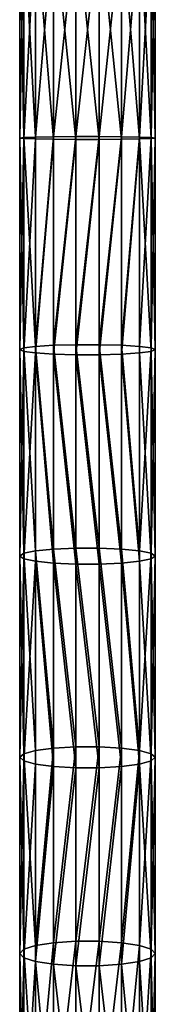
# Model space of a CAD drawing. Units: millimetres. Extents: x -940 to 3142, y -5031 to 5831.
# Drawn here: x 780 to 820, y 2463 to 2753 of the extents above; entities that cross this region are included whole.
import ezdxf

# ---------------------------------------------------------------- set-up
doc = ezdxf.new("R2010")
doc.units = ezdxf.units.MM
doc.layers.get('0').update_dxf_attribs({"true_color": 0xff5454})

# ---------------------------------------------------------------- blocks, each defined once
blk = doc.blocks.new('Component_27')
for p, q in [((1.21, 1916.11, 349.31), (1.21, 1980.55, 349.88)), ((4.68, 1915.99, 343.44), (4.68, 1980.8, 344.02)), ((10, 1915.9, 339.09), (10, 1980.99, 339.66)), ((16.53, 1915.85, 336.77), (16.53, 1981.09, 337.35)), ((23.47, 1915.85, 336.77), (23.47, 1981.09, 337.35)), ((30, 1915.9, 339.09), (30, 1980.99, 339.66)), ((35.32, 1915.99, 343.44), (35.32, 1980.8, 344.02)), ((38.79, 1980.55, 349.88), (38.79, 1916.11, 349.31)), ((0, 1916.26, 355.99), (0, 1980.26, 356.55)), ((1.21, 1916.4, 362.66), (1.21, 1979.97, 363.22)), ((4.68, 1916.52, 368.53), (4.68, 1979.71, 369.09)), ((10, 1916.62, 372.89), (10, 1979.52, 373.44)), ((16.53, 1916.66, 375.2), (16.53, 1979.42, 375.76)), ((23.47, 1916.66, 375.2), (23.47, 1979.42, 375.76)), ((30, 1916.62, 372.89), (30, 1979.52, 373.44)), ((35.32, 1916.52, 368.53), (35.32, 1979.71, 369.09)), ((38.79, 1916.4, 362.66), (38.79, 1979.97, 363.22)), ((40, 1916.26, 355.99), (40, 1980.26, 356.55)), ((1.21, 1916.4, 362.66), (4.68, 1916.52, 368.53)), ((4.68, 1916.52, 368.53), (10, 1916.62, 372.89)), ((4.68, 1854.8, 371.71), (4.68, 1916.52, 368.53)), ((10, 1916.62, 372.89), (16.53, 1916.66, 375.2)), ((10, 1855.14, 376.05), (10, 1916.62, 372.89)), ((16.53, 1855.31, 378.36), (16.53, 1916.66, 375.2)), ((16.53, 1916.66, 375.2), (23.47, 1916.66, 375.2)), ((23.47, 1855.31, 378.36), (23.47, 1916.66, 375.2)), ((23.47, 1916.66, 375.2), (30, 1916.62, 372.89)), ((30, 1855.14, 376.05), (30, 1916.62, 372.89)), ((30, 1916.62, 372.89), (35.32, 1916.52, 368.53)), ((35.32, 1854.8, 371.71), (35.32, 1916.52, 368.53)), ((35.32, 1916.52, 368.53), (38.79, 1916.4, 362.66)), ((0, 1916.26, 355.99), (1.21, 1916.4, 362.66)), ((0, 1853.84, 359.2), (0, 1916.26, 355.99)), ((1.21, 1916.11, 349.31), (0, 1916.26, 355.99)), ((1.21, 1854.35, 365.85), (1.21, 1916.4, 362.66)), ((1.21, 1853.32, 352.55), (1.21, 1916.11, 349.31)), ((4.68, 1915.99, 343.44), (1.21, 1916.11, 349.31)), ((4.68, 1852.87, 346.69), (4.68, 1915.99, 343.44)), ((10, 1915.9, 339.09), (4.68, 1915.99, 343.44)), ((10, 1852.54, 342.35), (10, 1915.9, 339.09)), ((16.53, 1915.85, 336.77), (10, 1915.9, 339.09)), ((16.53, 1852.36, 340.04), (16.53, 1915.85, 336.77)), ((23.47, 1915.85, 336.77), (16.53, 1915.85, 336.77)), ((30, 1915.9, 339.09), (23.47, 1915.85, 336.77)), ((23.47, 1852.36, 340.04), (23.47, 1915.85, 336.77)), ((35.32, 1915.99, 343.44), (30, 1915.9, 339.09)), ((30, 1852.54, 342.35), (30, 1915.9, 339.09)), ((38.79, 1916.11, 349.31), (35.32, 1915.99, 343.44)), ((35.32, 1852.87, 346.69), (35.32, 1915.99, 343.44)), ((38.79, 1854.35, 365.85), (38.79, 1916.4, 362.66)), ((38.79, 1916.4, 362.66), (40, 1916.26, 355.99)), ((40, 1916.26, 355.99), (38.79, 1916.11, 349.31)), ((38.79, 1916.11, 349.31), (38.79, 1853.32, 352.55)), ((40, 1853.84, 359.2), (40, 1916.26, 355.99)), ((0, 1853.84, 359.2), (1.21, 1854.35, 365.85)), ((0, 1792.97, 365.47), (0, 1853.84, 359.2)), ((1.21, 1853.32, 352.55), (0, 1853.84, 359.2)), ((1.21, 1854.35, 365.85), (4.68, 1854.8, 371.71)), ((1.21, 1793.79, 372.09), (1.21, 1854.35, 365.85)), ((1.21, 1792.15, 358.84), (1.21, 1853.32, 352.55)), ((4.68, 1852.87, 346.69), (1.21, 1853.32, 352.55)), ((4.68, 1854.8, 371.71), (10, 1855.14, 376.05)), ((4.68, 1794.51, 377.91), (4.68, 1854.8, 371.71)), ((4.68, 1791.42, 353.02), (4.68, 1852.87, 346.69)), ((10, 1852.54, 342.35), (4.68, 1852.87, 346.69)), ((10, 1855.14, 376.05), (16.53, 1855.31, 378.36)), ((10, 1795.05, 382.24), (10, 1855.14, 376.05)), ((16.53, 1795.34, 384.54), (16.53, 1855.31, 378.36)), ((16.53, 1855.31, 378.36), (23.47, 1855.31, 378.36)), ((23.47, 1795.34, 384.54), (23.47, 1855.31, 378.36)), ((23.47, 1855.31, 378.36), (30, 1855.14, 376.05)), ((30, 1795.05, 382.24), (30, 1855.14, 376.05)), ((30, 1855.14, 376.05), (35.32, 1854.8, 371.71)), ((35.32, 1852.87, 346.69), (30, 1852.54, 342.35)), ((35.32, 1794.51, 377.91), (35.32, 1854.8, 371.71)), ((35.32, 1854.8, 371.71), (38.79, 1854.35, 365.85)), ((38.79, 1853.32, 352.55), (35.32, 1852.87, 346.69)), ((35.32, 1791.42, 353.02), (35.32, 1852.87, 346.69)), ((38.79, 1793.79, 372.09), (38.79, 1854.35, 365.85)), ((38.79, 1854.35, 365.85), (40, 1853.84, 359.2)), ((40, 1853.84, 359.2), (38.79, 1853.32, 352.55)), ((38.79, 1853.32, 352.55), (38.79, 1792.15, 358.84)), ((40, 1792.97, 365.47), (40, 1853.84, 359.2)), ((10, 1790.89, 348.7), (10, 1852.54, 342.35)), ((16.53, 1852.36, 340.04), (10, 1852.54, 342.35)), ((16.53, 1790.6, 346.4), (16.53, 1852.36, 340.04)), ((23.47, 1852.36, 340.04), (16.53, 1852.36, 340.04)), ((30, 1852.54, 342.35), (23.47, 1852.36, 340.04)), ((23.47, 1790.6, 346.4), (23.47, 1852.36, 340.04)), ((30, 1790.89, 348.7), (30, 1852.54, 342.35)), ((4.68, 1794.51, 377.91), (10, 1795.05, 382.24)), ((10, 1795.05, 382.24), (16.53, 1795.34, 384.54)), ((10, 1736.33, 390.78), (10, 1795.05, 382.24)), ((16.53, 1736.7, 393.07), (16.53, 1795.34, 384.54)), ((16.53, 1795.34, 384.54), (23.47, 1795.34, 384.54)), ((23.47, 1736.7, 393.07), (23.47, 1795.34, 384.54)), ((23.47, 1795.34, 384.54), (30, 1795.05, 382.24)), ((30, 1736.33, 390.78), (30, 1795.05, 382.24)), ((30, 1795.05, 382.24), (35.32, 1794.51, 377.91)), ((0, 1792.97, 365.47), (1.21, 1793.79, 372.09)), ((0, 1733.63, 374.1), (0, 1792.97, 365.47)), ((1.21, 1792.15, 358.84), (0, 1792.97, 365.47)), ((1.21, 1793.79, 372.09), (4.68, 1794.51, 377.91)), ((1.21, 1734.69, 380.69), (1.21, 1793.79, 372.09)), ((1.21, 1732.56, 367.51), (1.21, 1792.15, 358.84)), ((4.68, 1791.42, 353.02), (1.21, 1792.15, 358.84)), ((4.68, 1735.63, 386.48), (4.68, 1794.51, 377.91)), ((35.32, 1735.63, 386.48), (35.32, 1794.51, 377.91)), ((35.32, 1794.51, 377.91), (38.79, 1793.79, 372.09)), ((38.79, 1792.15, 358.84), (35.32, 1791.42, 353.02)), ((38.79, 1734.69, 380.69), (38.79, 1793.79, 372.09)), ((38.79, 1793.79, 372.09), (40, 1792.97, 365.47)), ((40, 1792.97, 365.47), (38.79, 1792.15, 358.84)), ((38.79, 1792.15, 358.84), (38.79, 1732.56, 367.51)), ((40, 1733.63, 374.1), (40, 1792.97, 365.47)), ((4.68, 1731.62, 361.72), (4.68, 1791.42, 353.02)), ((10, 1790.89, 348.7), (4.68, 1791.42, 353.02)), ((10, 1730.92, 357.42), (10, 1790.89, 348.7)), ((16.53, 1790.6, 346.4), (10, 1790.89, 348.7)), ((16.53, 1730.55, 355.14), (16.53, 1790.6, 346.4)), ((23.47, 1790.6, 346.4), (16.53, 1790.6, 346.4)), ((30, 1790.89, 348.7), (23.47, 1790.6, 346.4)), ((23.47, 1730.55, 355.14), (23.47, 1790.6, 346.4)), ((35.32, 1791.42, 353.02), (30, 1790.89, 348.7)), ((30, 1730.92, 357.42), (30, 1790.89, 348.7)), ((35.32, 1731.62, 361.72), (35.32, 1791.42, 353.02)), ((10, 1736.33, 390.78), (16.53, 1736.7, 393.07)), ((16.53, 1679.38, 403.33), (16.53, 1736.7, 393.07)), ((16.53, 1736.7, 393.07), (23.47, 1736.7, 393.07)), ((23.47, 1679.38, 403.33), (23.47, 1736.7, 393.07)), ((23.47, 1736.7, 393.07), (30, 1736.33, 390.78)), ((0, 1733.63, 374.1), (1.21, 1734.69, 380.69)), ((0, 1675.78, 384.46), (0, 1733.63, 374.1)), ((1.21, 1732.56, 367.51), (0, 1733.63, 374.1)), ((1.21, 1734.69, 380.69), (4.68, 1735.63, 386.48)), ((1.21, 1677.03, 391.01), (1.21, 1734.69, 380.69)), ((4.68, 1735.63, 386.48), (10, 1736.33, 390.78)), ((4.68, 1678.13, 396.77), (4.68, 1735.63, 386.48)), ((10, 1678.95, 401.05), (10, 1736.33, 390.78)), ((30, 1678.95, 401.05), (30, 1736.33, 390.78)), ((30, 1736.33, 390.78), (35.32, 1735.63, 386.48)), ((35.32, 1678.13, 396.77), (35.32, 1735.63, 386.48)), ((35.32, 1735.63, 386.48), (38.79, 1734.69, 380.69)), ((38.79, 1677.03, 391.01), (38.79, 1734.69, 380.69)), ((38.79, 1734.69, 380.69), (40, 1733.63, 374.1)), ((40, 1733.63, 374.1), (38.79, 1732.56, 367.51)), ((40, 1675.78, 384.46), (40, 1733.63, 374.1)), ((1.21, 1674.52, 377.9), (1.21, 1732.56, 367.51)), ((4.68, 1731.62, 361.72), (1.21, 1732.56, 367.51)), ((4.68, 1673.42, 372.14), (4.68, 1731.62, 361.72)), ((10, 1730.92, 357.42), (4.68, 1731.62, 361.72)), ((10, 1672.6, 367.86), (10, 1730.92, 357.42)), ((16.53, 1730.55, 355.14), (10, 1730.92, 357.42)), ((30, 1730.92, 357.42), (23.47, 1730.55, 355.14)), ((35.32, 1731.62, 361.72), (30, 1730.92, 357.42)), ((30, 1672.6, 367.86), (30, 1730.92, 357.42)), ((38.79, 1732.56, 367.51), (35.32, 1731.62, 361.72)), ((35.32, 1673.42, 372.14), (35.32, 1731.62, 361.72)), ((38.79, 1732.56, 367.51), (38.79, 1674.52, 377.9)), ((16.53, 1672.17, 365.59), (16.53, 1730.55, 355.14)), ((23.47, 1730.55, 355.14), (16.53, 1730.55, 355.14)), ((23.47, 1672.17, 365.59), (23.47, 1730.55, 355.14)), ((4.68, 1678.13, 396.77), (10, 1678.95, 401.05)), ((10, 1678.95, 401.05), (16.53, 1679.38, 403.33)), ((10, 1622.87, 412.46), (10, 1678.95, 401.05)), ((16.53, 1623.35, 414.72), (16.53, 1679.38, 403.33)), ((16.53, 1679.38, 403.33), (23.47, 1679.38, 403.33)), ((23.47, 1623.35, 414.72), (23.47, 1679.38, 403.33)), ((23.47, 1679.38, 403.33), (30, 1678.95, 401.05)), ((30, 1622.87, 412.46), (30, 1678.95, 401.05)), ((30, 1678.95, 401.05), (35.32, 1678.13, 396.77)), ((0, 1675.78, 384.46), (1.21, 1677.03, 391.01)), ((0, 1619.39, 395.93), (0, 1675.78, 384.46)), ((1.21, 1674.52, 377.9), (0, 1675.78, 384.46)), ((1.21, 1677.03, 391.01), (4.68, 1678.13, 396.77)), ((1.21, 1620.76, 402.46), (1.21, 1677.03, 391.01)), ((4.68, 1621.98, 408.2), (4.68, 1678.13, 396.77)), ((35.32, 1621.98, 408.2), (35.32, 1678.13, 396.77)), ((35.32, 1678.13, 396.77), (38.79, 1677.03, 391.01)), ((38.79, 1620.76, 402.46), (38.79, 1677.03, 391.01)), ((38.79, 1677.03, 391.01), (40, 1675.78, 384.46)), ((40, 1675.78, 384.46), (38.79, 1674.52, 377.9)), ((40, 1619.39, 395.93), (40, 1675.78, 384.46)), ((1.21, 1618.01, 389.4), (1.21, 1674.52, 377.9)), ((4.68, 1673.42, 372.14), (1.21, 1674.52, 377.9)), ((4.68, 1616.8, 383.66), (4.68, 1673.42, 372.14)), ((10, 1672.6, 367.86), (4.68, 1673.42, 372.14)), ((10, 1615.9, 379.4), (10, 1672.6, 367.86)), ((16.53, 1672.17, 365.59), (10, 1672.6, 367.86)), ((30, 1672.6, 367.86), (23.47, 1672.17, 365.59)), ((35.32, 1673.42, 372.14), (30, 1672.6, 367.86)), ((30, 1615.9, 379.4), (30, 1672.6, 367.86)), ((38.79, 1674.52, 377.9), (35.32, 1673.42, 372.14)), ((35.32, 1616.8, 383.66), (35.32, 1673.42, 372.14)), ((38.79, 1674.52, 377.9), (38.79, 1618.01, 389.4)), ((16.53, 1615.42, 377.13), (16.53, 1672.17, 365.59)), ((23.47, 1672.17, 365.59), (16.53, 1672.17, 365.59)), ((23.47, 1615.42, 377.13), (23.47, 1672.17, 365.59))]:
    blk.add_line(p, q)
mesh = blk.add_polyface()
corners = [(1.21, 1980.55, 349.88), (0, 1916.26, 355.99), (1.21, 1916.11, 349.31), (0, 1980.26, 356.55)]
mesh.append_faces([[corners[k] for k in face] for face in [(0, 1, 2), (1, 0, 3)]], dxfattribs={"vtx0": -1})
mesh = blk.add_polyface()
corners = [(4.68, 1980.8, 344.02), (1.21, 1916.11, 349.31), (4.68, 1915.99, 343.44), (1.21, 1980.55, 349.88)]
mesh.append_faces([[corners[k] for k in face] for face in [(0, 1, 2), (1, 0, 3)]], dxfattribs={"vtx0": -1})
mesh = blk.add_polyface()
corners = [(10, 1915.9, 339.09), (4.68, 1980.8, 344.02), (4.68, 1915.99, 343.44), (10, 1980.99, 339.66)]
mesh.append_faces([[corners[k] for k in face] for face in [(0, 1, 2), (1, 0, 3)]], dxfattribs={"vtx0": -1})
mesh = blk.add_polyface()
corners = [(16.53, 1915.85, 336.77), (10, 1980.99, 339.66), (10, 1915.9, 339.09), (16.53, 1981.09, 337.35)]
mesh.append_faces([[corners[k] for k in face] for face in [(0, 1, 2), (1, 0, 3)]], dxfattribs={"vtx0": -1})
mesh = blk.add_polyface()
corners = [(23.47, 1915.85, 336.77), (16.53, 1981.09, 337.35), (16.53, 1915.85, 336.77), (23.47, 1981.09, 337.35)]
mesh.append_faces([[corners[k] for k in face] for face in [(0, 1, 2), (1, 0, 3)]], dxfattribs={"vtx0": -1})
mesh = blk.add_polyface()
corners = [(30, 1915.9, 339.09), (23.47, 1981.09, 337.35), (23.47, 1915.85, 336.77), (30, 1980.99, 339.66)]
mesh.append_faces([[corners[k] for k in face] for face in [(0, 1, 2), (1, 0, 3)]], dxfattribs={"vtx0": -1})
mesh = blk.add_polyface()
corners = [(35.32, 1915.99, 343.44), (30, 1980.99, 339.66), (30, 1915.9, 339.09), (35.32, 1980.8, 344.02)]
mesh.append_faces([[corners[k] for k in face] for face in [(0, 1, 2), (1, 0, 3)]], dxfattribs={"vtx0": -1})
mesh = blk.add_polyface()
corners = [(38.79, 1916.11, 349.31), (35.32, 1980.8, 344.02), (35.32, 1915.99, 343.44), (38.79, 1980.55, 349.88)]
mesh.append_faces([[corners[k] for k in face] for face in [(0, 1, 2), (1, 0, 3)]], dxfattribs={"vtx0": -1})
mesh = blk.add_polyface()
corners = [(40, 1916.26, 355.99), (38.79, 1980.55, 349.88), (38.79, 1916.11, 349.31), (40, 1980.26, 356.55)]
mesh.append_faces([[corners[k] for k in face] for face in [(0, 1, 2), (1, 0, 3)]], dxfattribs={"vtx0": -1})
mesh = blk.add_polyface()
corners = [(0, 1980.26, 356.55), (1.21, 1916.4, 362.66), (0, 1916.26, 355.99), (1.21, 1979.97, 363.22)]
mesh.append_faces([[corners[k] for k in face] for face in [(0, 1, 2), (1, 0, 3)]], dxfattribs={"vtx0": -1})
mesh = blk.add_polyface()
corners = [(1.21, 1979.97, 363.22), (4.68, 1916.52, 368.53), (1.21, 1916.4, 362.66), (4.68, 1979.71, 369.09)]
mesh.append_faces([[corners[k] for k in face] for face in [(0, 1, 2), (1, 0, 3)]], dxfattribs={"vtx0": -1})
mesh = blk.add_polyface()
corners = [(10, 1979.52, 373.44), (4.68, 1916.52, 368.53), (4.68, 1979.71, 369.09), (10, 1916.62, 372.89)]
mesh.append_faces([[corners[k] for k in face] for face in [(0, 1, 2), (1, 0, 3)]], dxfattribs={"vtx0": -1})
mesh = blk.add_polyface()
corners = [(16.53, 1979.42, 375.76), (10, 1916.62, 372.89), (10, 1979.52, 373.44), (16.53, 1916.66, 375.2)]
mesh.append_faces([[corners[k] for k in face] for face in [(0, 1, 2), (1, 0, 3)]], dxfattribs={"vtx0": -1})
mesh = blk.add_polyface()
corners = [(23.47, 1979.42, 375.76), (16.53, 1916.66, 375.2), (16.53, 1979.42, 375.76), (23.47, 1916.66, 375.2)]
mesh.append_faces([[corners[k] for k in face] for face in [(0, 1, 2), (1, 0, 3)]], dxfattribs={"vtx0": -1})
mesh = blk.add_polyface()
corners = [(30, 1979.52, 373.44), (23.47, 1916.66, 375.2), (23.47, 1979.42, 375.76), (30, 1916.62, 372.89)]
mesh.append_faces([[corners[k] for k in face] for face in [(0, 1, 2), (1, 0, 3)]], dxfattribs={"vtx0": -1})
mesh = blk.add_polyface()
corners = [(35.32, 1979.71, 369.09), (30, 1916.62, 372.89), (30, 1979.52, 373.44), (35.32, 1916.52, 368.53)]
mesh.append_faces([[corners[k] for k in face] for face in [(0, 1, 2), (1, 0, 3)]], dxfattribs={"vtx0": -1})
mesh = blk.add_polyface()
corners = [(35.32, 1916.52, 368.53), (38.79, 1979.97, 363.22), (38.79, 1916.4, 362.66), (35.32, 1979.71, 369.09)]
mesh.append_faces([[corners[k] for k in face] for face in [(0, 1, 2), (1, 0, 3)]], dxfattribs={"vtx0": -1})
mesh = blk.add_polyface()
corners = [(38.79, 1916.4, 362.66), (40, 1980.26, 356.55), (40, 1916.26, 355.99), (38.79, 1979.97, 363.22)]
mesh.append_faces([[corners[k] for k in face] for face in [(0, 1, 2), (1, 0, 3)]], dxfattribs={"vtx0": -1})
mesh = blk.add_polyface()
corners = [(1.21, 1916.4, 362.66), (4.68, 1854.8, 371.71), (1.21, 1854.35, 365.85), (4.68, 1916.52, 368.53)]
mesh.append_faces([[corners[k] for k in face] for face in [(0, 1, 2), (1, 0, 3)]], dxfattribs={"vtx0": -1})
mesh = blk.add_polyface()
corners = [(10, 1916.62, 372.89), (4.68, 1854.8, 371.71), (4.68, 1916.52, 368.53), (10, 1855.14, 376.05)]
mesh.append_faces([[corners[k] for k in face] for face in [(0, 1, 2), (1, 0, 3)]], dxfattribs={"vtx0": -1})
mesh = blk.add_polyface()
corners = [(16.53, 1916.66, 375.2), (10, 1855.14, 376.05), (10, 1916.62, 372.89), (16.53, 1855.31, 378.36)]
mesh.append_faces([[corners[k] for k in face] for face in [(0, 1, 2), (1, 0, 3)]], dxfattribs={"vtx0": -1})
mesh = blk.add_polyface()
corners = [(23.47, 1916.66, 375.2), (16.53, 1855.31, 378.36), (16.53, 1916.66, 375.2), (23.47, 1855.31, 378.36)]
mesh.append_faces([[corners[k] for k in face] for face in [(0, 1, 2), (1, 0, 3)]], dxfattribs={"vtx0": -1})
mesh = blk.add_polyface()
corners = [(30, 1916.62, 372.89), (23.47, 1855.31, 378.36), (23.47, 1916.66, 375.2), (30, 1855.14, 376.05)]
mesh.append_faces([[corners[k] for k in face] for face in [(0, 1, 2), (1, 0, 3)]], dxfattribs={"vtx0": -1})
mesh = blk.add_polyface()
corners = [(35.32, 1916.52, 368.53), (30, 1855.14, 376.05), (30, 1916.62, 372.89), (35.32, 1854.8, 371.71)]
mesh.append_faces([[corners[k] for k in face] for face in [(0, 1, 2), (1, 0, 3)]], dxfattribs={"vtx0": -1})
mesh = blk.add_polyface()
corners = [(35.32, 1854.8, 371.71), (38.79, 1916.4, 362.66), (38.79, 1854.35, 365.85), (35.32, 1916.52, 368.53)]
mesh.append_faces([[corners[k] for k in face] for face in [(0, 1, 2), (1, 0, 3)]], dxfattribs={"vtx0": -1})
mesh = blk.add_polyface()
corners = [(0, 1916.26, 355.99), (1.21, 1854.35, 365.85), (0, 1853.84, 359.2), (1.21, 1916.4, 362.66)]
mesh.append_faces([[corners[k] for k in face] for face in [(0, 1, 2), (1, 0, 3)]], dxfattribs={"vtx0": -1})
mesh = blk.add_polyface()
corners = [(1.21, 1916.11, 349.31), (0, 1853.84, 359.2), (1.21, 1853.32, 352.55), (0, 1916.26, 355.99)]
mesh.append_faces([[corners[k] for k in face] for face in [(0, 1, 2), (1, 0, 3)]], dxfattribs={"vtx0": -1})
mesh = blk.add_polyface()
corners = [(4.68, 1915.99, 343.44), (1.21, 1853.32, 352.55), (4.68, 1852.87, 346.69), (1.21, 1916.11, 349.31)]
mesh.append_faces([[corners[k] for k in face] for face in [(0, 1, 2), (1, 0, 3)]], dxfattribs={"vtx0": -1})
mesh = blk.add_polyface()
corners = [(4.68, 1852.87, 346.69), (10, 1915.9, 339.09), (4.68, 1915.99, 343.44), (10, 1852.54, 342.35)]
mesh.append_faces([[corners[k] for k in face] for face in [(0, 1, 2), (1, 0, 3)]], dxfattribs={"vtx0": -1})
mesh = blk.add_polyface()
corners = [(10, 1852.54, 342.35), (16.53, 1915.85, 336.77), (10, 1915.9, 339.09), (16.53, 1852.36, 340.04)]
mesh.append_faces([[corners[k] for k in face] for face in [(0, 1, 2), (1, 0, 3)]], dxfattribs={"vtx0": -1})
mesh = blk.add_polyface()
corners = [(16.53, 1852.36, 340.04), (23.47, 1915.85, 336.77), (16.53, 1915.85, 336.77), (23.47, 1852.36, 340.04)]
mesh.append_faces([[corners[k] for k in face] for face in [(0, 1, 2), (1, 0, 3)]], dxfattribs={"vtx0": -1})
mesh = blk.add_polyface()
corners = [(23.47, 1852.36, 340.04), (30, 1915.9, 339.09), (23.47, 1915.85, 336.77), (30, 1852.54, 342.35)]
mesh.append_faces([[corners[k] for k in face] for face in [(0, 1, 2), (1, 0, 3)]], dxfattribs={"vtx0": -1})
mesh = blk.add_polyface()
corners = [(30, 1852.54, 342.35), (35.32, 1915.99, 343.44), (30, 1915.9, 339.09), (35.32, 1852.87, 346.69)]
mesh.append_faces([[corners[k] for k in face] for face in [(0, 1, 2), (1, 0, 3)]], dxfattribs={"vtx0": -1})
mesh = blk.add_polyface()
corners = [(38.79, 1853.32, 352.55), (35.32, 1915.99, 343.44), (35.32, 1852.87, 346.69), (38.79, 1916.11, 349.31)]
mesh.append_faces([[corners[k] for k in face] for face in [(0, 1, 2), (1, 0, 3)]], dxfattribs={"vtx0": -1})
mesh = blk.add_polyface()
corners = [(38.79, 1854.35, 365.85), (40, 1916.26, 355.99), (40, 1853.84, 359.2), (38.79, 1916.4, 362.66)]
mesh.append_faces([[corners[k] for k in face] for face in [(0, 1, 2), (1, 0, 3)]], dxfattribs={"vtx0": -1})
mesh = blk.add_polyface()
corners = [(40, 1853.84, 359.2), (38.79, 1916.11, 349.31), (38.79, 1853.32, 352.55), (40, 1916.26, 355.99)]
mesh.append_faces([[corners[k] for k in face] for face in [(0, 1, 2), (1, 0, 3)]], dxfattribs={"vtx0": -1})
mesh = blk.add_polyface()
corners = [(0, 1853.84, 359.2), (1.21, 1793.79, 372.09), (0, 1792.97, 365.47), (1.21, 1854.35, 365.85)]
mesh.append_faces([[corners[k] for k in face] for face in [(0, 1, 2), (1, 0, 3)]], dxfattribs={"vtx0": -1})
mesh = blk.add_polyface()
corners = [(1.21, 1853.32, 352.55), (0, 1792.97, 365.47), (1.21, 1792.15, 358.84), (0, 1853.84, 359.2)]
mesh.append_faces([[corners[k] for k in face] for face in [(0, 1, 2), (1, 0, 3)]], dxfattribs={"vtx0": -1})
mesh = blk.add_polyface()
corners = [(1.21, 1854.35, 365.85), (4.68, 1794.51, 377.91), (1.21, 1793.79, 372.09), (4.68, 1854.8, 371.71)]
mesh.append_faces([[corners[k] for k in face] for face in [(0, 1, 2), (1, 0, 3)]], dxfattribs={"vtx0": -1})
mesh = blk.add_polyface()
corners = [(4.68, 1852.87, 346.69), (1.21, 1792.15, 358.84), (4.68, 1791.42, 353.02), (1.21, 1853.32, 352.55)]
mesh.append_faces([[corners[k] for k in face] for face in [(0, 1, 2), (1, 0, 3)]], dxfattribs={"vtx0": -1})
mesh = blk.add_polyface()
corners = [(4.68, 1854.8, 371.71), (10, 1795.05, 382.24), (4.68, 1794.51, 377.91), (10, 1855.14, 376.05)]
mesh.append_faces([[corners[k] for k in face] for face in [(0, 1, 2), (1, 0, 3)]], dxfattribs={"vtx0": -1})
mesh = blk.add_polyface()
corners = [(10, 1790.89, 348.7), (4.68, 1852.87, 346.69), (4.68, 1791.42, 353.02), (10, 1852.54, 342.35)]
mesh.append_faces([[corners[k] for k in face] for face in [(0, 1, 2), (1, 0, 3)]], dxfattribs={"vtx0": -1})
mesh = blk.add_polyface()
corners = [(10, 1855.14, 376.05), (16.53, 1795.34, 384.54), (10, 1795.05, 382.24), (16.53, 1855.31, 378.36)]
mesh.append_faces([[corners[k] for k in face] for face in [(0, 1, 2), (1, 0, 3)]], dxfattribs={"vtx0": -1})
mesh = blk.add_polyface()
corners = [(16.53, 1855.31, 378.36), (23.47, 1795.34, 384.54), (16.53, 1795.34, 384.54), (23.47, 1855.31, 378.36)]
mesh.append_faces([[corners[k] for k in face] for face in [(0, 1, 2), (1, 0, 3)]], dxfattribs={"vtx0": -1})
mesh = blk.add_polyface()
corners = [(23.47, 1855.31, 378.36), (30, 1795.05, 382.24), (23.47, 1795.34, 384.54), (30, 1855.14, 376.05)]
mesh.append_faces([[corners[k] for k in face] for face in [(0, 1, 2), (1, 0, 3)]], dxfattribs={"vtx0": -1})
mesh = blk.add_polyface()
corners = [(30, 1855.14, 376.05), (35.32, 1794.51, 377.91), (30, 1795.05, 382.24), (35.32, 1854.8, 371.71)]
mesh.append_faces([[corners[k] for k in face] for face in [(0, 1, 2), (1, 0, 3)]], dxfattribs={"vtx0": -1})
mesh = blk.add_polyface()
corners = [(35.32, 1791.42, 353.02), (30, 1852.54, 342.35), (30, 1790.89, 348.7), (35.32, 1852.87, 346.69)]
mesh.append_faces([[corners[k] for k in face] for face in [(0, 1, 2), (1, 0, 3)]], dxfattribs={"vtx0": -1})
mesh = blk.add_polyface()
corners = [(35.32, 1794.51, 377.91), (38.79, 1854.35, 365.85), (38.79, 1793.79, 372.09), (35.32, 1854.8, 371.71)]
mesh.append_faces([[corners[k] for k in face] for face in [(0, 1, 2), (1, 0, 3)]], dxfattribs={"vtx0": -1})
mesh = blk.add_polyface()
corners = [(38.79, 1792.15, 358.84), (35.32, 1852.87, 346.69), (35.32, 1791.42, 353.02), (38.79, 1853.32, 352.55)]
mesh.append_faces([[corners[k] for k in face] for face in [(0, 1, 2), (1, 0, 3)]], dxfattribs={"vtx0": -1})
mesh = blk.add_polyface()
corners = [(38.79, 1793.79, 372.09), (40, 1853.84, 359.2), (40, 1792.97, 365.47), (38.79, 1854.35, 365.85)]
mesh.append_faces([[corners[k] for k in face] for face in [(0, 1, 2), (1, 0, 3)]], dxfattribs={"vtx0": -1})
mesh = blk.add_polyface()
corners = [(40, 1792.97, 365.47), (38.79, 1853.32, 352.55), (38.79, 1792.15, 358.84), (40, 1853.84, 359.2)]
mesh.append_faces([[corners[k] for k in face] for face in [(0, 1, 2), (1, 0, 3)]], dxfattribs={"vtx0": -1})
mesh = blk.add_polyface()
corners = [(16.53, 1790.6, 346.4), (10, 1852.54, 342.35), (10, 1790.89, 348.7), (16.53, 1852.36, 340.04)]
mesh.append_faces([[corners[k] for k in face] for face in [(0, 1, 2), (1, 0, 3)]], dxfattribs={"vtx0": -1})
mesh = blk.add_polyface()
corners = [(23.47, 1790.6, 346.4), (16.53, 1852.36, 340.04), (16.53, 1790.6, 346.4), (23.47, 1852.36, 340.04)]
mesh.append_faces([[corners[k] for k in face] for face in [(0, 1, 2), (1, 0, 3)]], dxfattribs={"vtx0": -1})
mesh = blk.add_polyface()
corners = [(30, 1790.89, 348.7), (23.47, 1852.36, 340.04), (23.47, 1790.6, 346.4), (30, 1852.54, 342.35)]
mesh.append_faces([[corners[k] for k in face] for face in [(0, 1, 2), (1, 0, 3)]], dxfattribs={"vtx0": -1})
mesh = blk.add_polyface()
corners = [(4.68, 1794.51, 377.91), (10, 1736.33, 390.78), (4.68, 1735.63, 386.48), (10, 1795.05, 382.24)]
mesh.append_faces([[corners[k] for k in face] for face in [(0, 1, 2), (1, 0, 3)]], dxfattribs={"vtx0": -1})
mesh = blk.add_polyface()
corners = [(10, 1795.05, 382.24), (16.53, 1736.7, 393.07), (10, 1736.33, 390.78), (16.53, 1795.34, 384.54)]
mesh.append_faces([[corners[k] for k in face] for face in [(0, 1, 2), (1, 0, 3)]], dxfattribs={"vtx0": -1})
mesh = blk.add_polyface()
corners = [(16.53, 1795.34, 384.54), (23.47, 1736.7, 393.07), (16.53, 1736.7, 393.07), (23.47, 1795.34, 384.54)]
mesh.append_faces([[corners[k] for k in face] for face in [(0, 1, 2), (1, 0, 3)]], dxfattribs={"vtx0": -1})
mesh = blk.add_polyface()
corners = [(23.47, 1795.34, 384.54), (30, 1736.33, 390.78), (23.47, 1736.7, 393.07), (30, 1795.05, 382.24)]
mesh.append_faces([[corners[k] for k in face] for face in [(0, 1, 2), (1, 0, 3)]], dxfattribs={"vtx0": -1})
mesh = blk.add_polyface()
corners = [(30, 1795.05, 382.24), (35.32, 1735.63, 386.48), (30, 1736.33, 390.78), (35.32, 1794.51, 377.91)]
mesh.append_faces([[corners[k] for k in face] for face in [(0, 1, 2), (1, 0, 3)]], dxfattribs={"vtx0": -1})
mesh = blk.add_polyface()
corners = [(0, 1792.97, 365.47), (1.21, 1734.69, 380.69), (0, 1733.63, 374.1), (1.21, 1793.79, 372.09)]
mesh.append_faces([[corners[k] for k in face] for face in [(0, 1, 2), (1, 0, 3)]], dxfattribs={"vtx0": -1})
mesh = blk.add_polyface()
corners = [(1.21, 1792.15, 358.84), (0, 1733.63, 374.1), (1.21, 1732.56, 367.51), (0, 1792.97, 365.47)]
mesh.append_faces([[corners[k] for k in face] for face in [(0, 1, 2), (1, 0, 3)]], dxfattribs={"vtx0": -1})
mesh = blk.add_polyface()
corners = [(1.21, 1793.79, 372.09), (4.68, 1735.63, 386.48), (1.21, 1734.69, 380.69), (4.68, 1794.51, 377.91)]
mesh.append_faces([[corners[k] for k in face] for face in [(0, 1, 2), (1, 0, 3)]], dxfattribs={"vtx0": -1})
mesh = blk.add_polyface()
corners = [(4.68, 1791.42, 353.02), (1.21, 1732.56, 367.51), (4.68, 1731.62, 361.72), (1.21, 1792.15, 358.84)]
mesh.append_faces([[corners[k] for k in face] for face in [(0, 1, 2), (1, 0, 3)]], dxfattribs={"vtx0": -1})
mesh = blk.add_polyface()
corners = [(35.32, 1735.63, 386.48), (38.79, 1793.79, 372.09), (38.79, 1734.69, 380.69), (35.32, 1794.51, 377.91)]
mesh.append_faces([[corners[k] for k in face] for face in [(0, 1, 2), (1, 0, 3)]], dxfattribs={"vtx0": -1})
mesh = blk.add_polyface()
corners = [(38.79, 1732.56, 367.51), (35.32, 1791.42, 353.02), (35.32, 1731.62, 361.72), (38.79, 1792.15, 358.84)]
mesh.append_faces([[corners[k] for k in face] for face in [(0, 1, 2), (1, 0, 3)]], dxfattribs={"vtx0": -1})
mesh = blk.add_polyface()
corners = [(38.79, 1734.69, 380.69), (40, 1792.97, 365.47), (40, 1733.63, 374.1), (38.79, 1793.79, 372.09)]
mesh.append_faces([[corners[k] for k in face] for face in [(0, 1, 2), (1, 0, 3)]], dxfattribs={"vtx0": -1})
mesh = blk.add_polyface()
corners = [(40, 1733.63, 374.1), (38.79, 1792.15, 358.84), (38.79, 1732.56, 367.51), (40, 1792.97, 365.47)]
mesh.append_faces([[corners[k] for k in face] for face in [(0, 1, 2), (1, 0, 3)]], dxfattribs={"vtx0": -1})
mesh = blk.add_polyface()
corners = [(10, 1730.92, 357.42), (4.68, 1791.42, 353.02), (4.68, 1731.62, 361.72), (10, 1790.89, 348.7)]
mesh.append_faces([[corners[k] for k in face] for face in [(0, 1, 2), (1, 0, 3)]], dxfattribs={"vtx0": -1})
mesh = blk.add_polyface()
corners = [(16.53, 1730.55, 355.14), (10, 1790.89, 348.7), (10, 1730.92, 357.42), (16.53, 1790.6, 346.4)]
mesh.append_faces([[corners[k] for k in face] for face in [(0, 1, 2), (1, 0, 3)]], dxfattribs={"vtx0": -1})
mesh = blk.add_polyface()
corners = [(23.47, 1730.55, 355.14), (16.53, 1790.6, 346.4), (16.53, 1730.55, 355.14), (23.47, 1790.6, 346.4)]
mesh.append_faces([[corners[k] for k in face] for face in [(0, 1, 2), (1, 0, 3)]], dxfattribs={"vtx0": -1})
mesh = blk.add_polyface()
corners = [(30, 1730.92, 357.42), (23.47, 1790.6, 346.4), (23.47, 1730.55, 355.14), (30, 1790.89, 348.7)]
mesh.append_faces([[corners[k] for k in face] for face in [(0, 1, 2), (1, 0, 3)]], dxfattribs={"vtx0": -1})
mesh = blk.add_polyface()
corners = [(35.32, 1731.62, 361.72), (30, 1790.89, 348.7), (30, 1730.92, 357.42), (35.32, 1791.42, 353.02)]
mesh.append_faces([[corners[k] for k in face] for face in [(0, 1, 2), (1, 0, 3)]], dxfattribs={"vtx0": -1})
mesh = blk.add_polyface()
corners = [(16.53, 1736.7, 393.07), (10, 1678.95, 401.05), (10, 1736.33, 390.78), (16.53, 1679.38, 403.33)]
mesh.append_faces([[corners[k] for k in face] for face in [(0, 1, 2), (1, 0, 3)]], dxfattribs={"vtx0": -1})
mesh = blk.add_polyface()
corners = [(23.47, 1736.7, 393.07), (16.53, 1679.38, 403.33), (16.53, 1736.7, 393.07), (23.47, 1679.38, 403.33)]
mesh.append_faces([[corners[k] for k in face] for face in [(0, 1, 2), (1, 0, 3)]], dxfattribs={"vtx0": -1})
mesh = blk.add_polyface()
corners = [(30, 1736.33, 390.78), (23.47, 1679.38, 403.33), (23.47, 1736.7, 393.07), (30, 1678.95, 401.05)]
mesh.append_faces([[corners[k] for k in face] for face in [(0, 1, 2), (1, 0, 3)]], dxfattribs={"vtx0": -1})
mesh = blk.add_polyface()
corners = [(0, 1733.63, 374.1), (1.21, 1677.03, 391.01), (0, 1675.78, 384.46), (1.21, 1734.69, 380.69)]
mesh.append_faces([[corners[k] for k in face] for face in [(0, 1, 2), (1, 0, 3)]], dxfattribs={"vtx0": -1})
mesh = blk.add_polyface()
corners = [(1.21, 1732.56, 367.51), (0, 1675.78, 384.46), (1.21, 1674.52, 377.9), (0, 1733.63, 374.1)]
mesh.append_faces([[corners[k] for k in face] for face in [(0, 1, 2), (1, 0, 3)]], dxfattribs={"vtx0": -1})
mesh = blk.add_polyface()
corners = [(1.21, 1734.69, 380.69), (4.68, 1678.13, 396.77), (1.21, 1677.03, 391.01), (4.68, 1735.63, 386.48)]
mesh.append_faces([[corners[k] for k in face] for face in [(0, 1, 2), (1, 0, 3)]], dxfattribs={"vtx0": -1})
mesh = blk.add_polyface()
corners = [(10, 1736.33, 390.78), (4.68, 1678.13, 396.77), (4.68, 1735.63, 386.48), (10, 1678.95, 401.05)]
mesh.append_faces([[corners[k] for k in face] for face in [(0, 1, 2), (1, 0, 3)]], dxfattribs={"vtx0": -1})
mesh = blk.add_polyface()
corners = [(35.32, 1735.63, 386.48), (30, 1678.95, 401.05), (30, 1736.33, 390.78), (35.32, 1678.13, 396.77)]
mesh.append_faces([[corners[k] for k in face] for face in [(0, 1, 2), (1, 0, 3)]], dxfattribs={"vtx0": -1})
mesh = blk.add_polyface()
corners = [(35.32, 1678.13, 396.77), (38.79, 1734.69, 380.69), (38.79, 1677.03, 391.01), (35.32, 1735.63, 386.48)]
mesh.append_faces([[corners[k] for k in face] for face in [(0, 1, 2), (1, 0, 3)]], dxfattribs={"vtx0": -1})
mesh = blk.add_polyface()
corners = [(38.79, 1677.03, 391.01), (40, 1733.63, 374.1), (40, 1675.78, 384.46), (38.79, 1734.69, 380.69)]
mesh.append_faces([[corners[k] for k in face] for face in [(0, 1, 2), (1, 0, 3)]], dxfattribs={"vtx0": -1})
mesh = blk.add_polyface()
corners = [(40, 1675.78, 384.46), (38.79, 1732.56, 367.51), (38.79, 1674.52, 377.9), (40, 1733.63, 374.1)]
mesh.append_faces([[corners[k] for k in face] for face in [(0, 1, 2), (1, 0, 3)]], dxfattribs={"vtx0": -1})
mesh = blk.add_polyface()
corners = [(4.68, 1731.62, 361.72), (1.21, 1674.52, 377.9), (4.68, 1673.42, 372.14), (1.21, 1732.56, 367.51)]
mesh.append_faces([[corners[k] for k in face] for face in [(0, 1, 2), (1, 0, 3)]], dxfattribs={"vtx0": -1})
mesh = blk.add_polyface()
corners = [(4.68, 1673.42, 372.14), (10, 1730.92, 357.42), (4.68, 1731.62, 361.72), (10, 1672.6, 367.86)]
mesh.append_faces([[corners[k] for k in face] for face in [(0, 1, 2), (1, 0, 3)]], dxfattribs={"vtx0": -1})
mesh = blk.add_polyface()
corners = [(10, 1672.6, 367.86), (16.53, 1730.55, 355.14), (10, 1730.92, 357.42), (16.53, 1672.17, 365.59)]
mesh.append_faces([[corners[k] for k in face] for face in [(0, 1, 2), (1, 0, 3)]], dxfattribs={"vtx0": -1})
mesh = blk.add_polyface()
corners = [(23.47, 1672.17, 365.59), (30, 1730.92, 357.42), (23.47, 1730.55, 355.14), (30, 1672.6, 367.86)]
mesh.append_faces([[corners[k] for k in face] for face in [(0, 1, 2), (1, 0, 3)]], dxfattribs={"vtx0": -1})
mesh = blk.add_polyface()
corners = [(30, 1672.6, 367.86), (35.32, 1731.62, 361.72), (30, 1730.92, 357.42), (35.32, 1673.42, 372.14)]
mesh.append_faces([[corners[k] for k in face] for face in [(0, 1, 2), (1, 0, 3)]], dxfattribs={"vtx0": -1})
mesh = blk.add_polyface()
corners = [(38.79, 1674.52, 377.9), (35.32, 1731.62, 361.72), (35.32, 1673.42, 372.14), (38.79, 1732.56, 367.51)]
mesh.append_faces([[corners[k] for k in face] for face in [(0, 1, 2), (1, 0, 3)]], dxfattribs={"vtx0": -1})
mesh = blk.add_polyface()
corners = [(16.53, 1672.17, 365.59), (23.47, 1730.55, 355.14), (16.53, 1730.55, 355.14), (23.47, 1672.17, 365.59)]
mesh.append_faces([[corners[k] for k in face] for face in [(0, 1, 2), (1, 0, 3)]], dxfattribs={"vtx0": -1})
mesh = blk.add_polyface()
corners = [(10, 1678.95, 401.05), (4.68, 1621.98, 408.2), (4.68, 1678.13, 396.77), (10, 1622.87, 412.46)]
mesh.append_faces([[corners[k] for k in face] for face in [(0, 1, 2), (1, 0, 3)]], dxfattribs={"vtx0": -1})
mesh = blk.add_polyface()
corners = [(16.53, 1679.38, 403.33), (10, 1622.87, 412.46), (10, 1678.95, 401.05), (16.53, 1623.35, 414.72)]
mesh.append_faces([[corners[k] for k in face] for face in [(0, 1, 2), (1, 0, 3)]], dxfattribs={"vtx0": -1})
mesh = blk.add_polyface()
corners = [(23.47, 1679.38, 403.33), (16.53, 1623.35, 414.72), (16.53, 1679.38, 403.33), (23.47, 1623.35, 414.72)]
mesh.append_faces([[corners[k] for k in face] for face in [(0, 1, 2), (1, 0, 3)]], dxfattribs={"vtx0": -1})
mesh = blk.add_polyface()
corners = [(30, 1678.95, 401.05), (23.47, 1623.35, 414.72), (23.47, 1679.38, 403.33), (30, 1622.87, 412.46)]
mesh.append_faces([[corners[k] for k in face] for face in [(0, 1, 2), (1, 0, 3)]], dxfattribs={"vtx0": -1})
mesh = blk.add_polyface()
corners = [(35.32, 1678.13, 396.77), (30, 1622.87, 412.46), (30, 1678.95, 401.05), (35.32, 1621.98, 408.2)]
mesh.append_faces([[corners[k] for k in face] for face in [(0, 1, 2), (1, 0, 3)]], dxfattribs={"vtx0": -1})
mesh = blk.add_polyface()
corners = [(0, 1675.78, 384.46), (1.21, 1620.76, 402.46), (0, 1619.39, 395.93), (1.21, 1677.03, 391.01)]
mesh.append_faces([[corners[k] for k in face] for face in [(0, 1, 2), (1, 0, 3)]], dxfattribs={"vtx0": -1})
mesh = blk.add_polyface()
corners = [(1.21, 1674.52, 377.9), (0, 1619.39, 395.93), (1.21, 1618.01, 389.4), (0, 1675.78, 384.46)]
mesh.append_faces([[corners[k] for k in face] for face in [(0, 1, 2), (1, 0, 3)]], dxfattribs={"vtx0": -1})
mesh = blk.add_polyface()
corners = [(1.21, 1677.03, 391.01), (4.68, 1621.98, 408.2), (1.21, 1620.76, 402.46), (4.68, 1678.13, 396.77)]
mesh.append_faces([[corners[k] for k in face] for face in [(0, 1, 2), (1, 0, 3)]], dxfattribs={"vtx0": -1})
mesh = blk.add_polyface()
corners = [(35.32, 1621.98, 408.2), (38.79, 1677.03, 391.01), (38.79, 1620.76, 402.46), (35.32, 1678.13, 396.77)]
mesh.append_faces([[corners[k] for k in face] for face in [(0, 1, 2), (1, 0, 3)]], dxfattribs={"vtx0": -1})
mesh = blk.add_polyface()
corners = [(38.79, 1620.76, 402.46), (40, 1675.78, 384.46), (40, 1619.39, 395.93), (38.79, 1677.03, 391.01)]
mesh.append_faces([[corners[k] for k in face] for face in [(0, 1, 2), (1, 0, 3)]], dxfattribs={"vtx0": -1})
mesh = blk.add_polyface()
corners = [(40, 1619.39, 395.93), (38.79, 1674.52, 377.9), (38.79, 1618.01, 389.4), (40, 1675.78, 384.46)]
mesh.append_faces([[corners[k] for k in face] for face in [(0, 1, 2), (1, 0, 3)]], dxfattribs={"vtx0": -1})
mesh = blk.add_polyface()
corners = [(4.68, 1673.42, 372.14), (1.21, 1618.01, 389.4), (4.68, 1616.8, 383.66), (1.21, 1674.52, 377.9)]
mesh.append_faces([[corners[k] for k in face] for face in [(0, 1, 2), (1, 0, 3)]], dxfattribs={"vtx0": -1})
mesh = blk.add_polyface()
corners = [(10, 1615.9, 379.4), (4.68, 1673.42, 372.14), (4.68, 1616.8, 383.66), (10, 1672.6, 367.86)]
mesh.append_faces([[corners[k] for k in face] for face in [(0, 1, 2), (1, 0, 3)]], dxfattribs={"vtx0": -1})
mesh = blk.add_polyface()
corners = [(16.53, 1615.42, 377.13), (10, 1672.6, 367.86), (10, 1615.9, 379.4), (16.53, 1672.17, 365.59)]
mesh.append_faces([[corners[k] for k in face] for face in [(0, 1, 2), (1, 0, 3)]], dxfattribs={"vtx0": -1})
mesh = blk.add_polyface()
corners = [(30, 1615.9, 379.4), (23.47, 1672.17, 365.59), (23.47, 1615.42, 377.13), (30, 1672.6, 367.86)]
mesh.append_faces([[corners[k] for k in face] for face in [(0, 1, 2), (1, 0, 3)]], dxfattribs={"vtx0": -1})
mesh = blk.add_polyface()
corners = [(35.32, 1616.8, 383.66), (30, 1672.6, 367.86), (30, 1615.9, 379.4), (35.32, 1673.42, 372.14)]
mesh.append_faces([[corners[k] for k in face] for face in [(0, 1, 2), (1, 0, 3)]], dxfattribs={"vtx0": -1})
mesh = blk.add_polyface()
corners = [(38.79, 1618.01, 389.4), (35.32, 1673.42, 372.14), (35.32, 1616.8, 383.66), (38.79, 1674.52, 377.9)]
mesh.append_faces([[corners[k] for k in face] for face in [(0, 1, 2), (1, 0, 3)]], dxfattribs={"vtx0": -1})
mesh = blk.add_polyface()
corners = [(23.47, 1615.42, 377.13), (16.53, 1672.17, 365.59), (16.53, 1615.42, 377.13), (23.47, 1672.17, 365.59)]
mesh.append_faces([[corners[k] for k in face] for face in [(0, 1, 2), (1, 0, 3)]], dxfattribs={"vtx0": -1})

msp = doc.modelspace()

# ---------------------------------------------------------------- block references
msp.add_blockref('Component_27', (780, 801.75, 2195.01))

doc.saveas('drawing.dxf')
